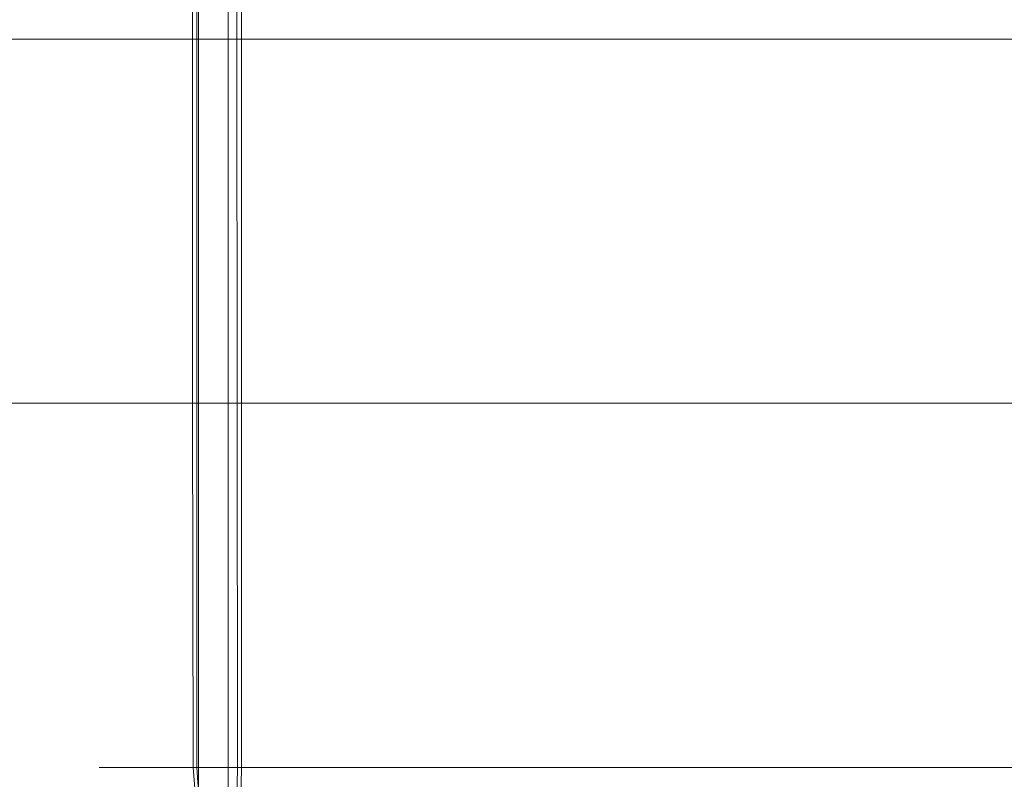
# Model space of a CAD drawing. Units: inches. Extents: x -14.8 to 16, y -41.2 to 41.3.
# Drawn here: x -9.7 to -6.9, y 2.3 to 4.3 of the extents above; entities that cross this region are included whole.
import ezdxf

# ---------------------------------------------------------------- set-up
doc = ezdxf.new("R2010")
doc.units = ezdxf.units.IN
doc.header["$MEASUREMENT"] = 0
doc.layers.add('SEAT-CUSHIONFABRIC', color=5, linetype='Continuous', lineweight=9)
doc.layers.add('SEAT-SEATFABRIC', color=5, linetype='Continuous', lineweight=9)

msp = doc.modelspace()

# ---------------------------------------------------------------- linework, layer by layer
at = {"layer": 'SEAT-CUSHIONFABRIC'}
for points, invisible_edges in [([(-9.3083, 30.565, 35.3649), (-9.3177, 30.565, 35.3144), (-9.3177, 1.5374, 35.3144), (-9.3083, 1.5374, 35.3649)], 10), ([(-9.3137, 1.5374, 35.2632), (-9.3177, 1.5374, 35.3144), (-9.3177, 30.565, 35.3144), (-9.3137, 30.565, 35.2632)], 10), ([(-9.3137, 30.565, 35.2632), (-9.2965, 30.565, 35.2147), (-9.2965, 1.5374, 35.2147), (-9.3137, 1.5374, 35.2632)], 10), ([(-9.2862, 30.565, 35.4113), (-9.3083, 30.565, 35.3649), (-9.3083, 1.5374, 35.3649), (-9.2862, 1.5374, 35.4113)], 10), ([(-9.2965, 30.565, 35.2147), (-9.2674, 30.565, 35.1724), (-9.2674, 1.5374, 35.1724), (-9.2965, 1.5374, 35.2147)], 10), ([(-9.2528, 30.565, 35.4504), (-9.2862, 30.565, 35.4113), (-9.2862, 1.5374, 35.4113), (-9.2528, 1.5374, 35.4504)], 10), ([(-9.2674, 30.565, 35.1724), (-9.2283, 30.565, 35.139), (-9.2283, 1.5374, 35.139), (-9.2674, 1.5374, 35.1724)], 10), ([(-9.2105, 30.565, 35.4795), (-9.2528, 30.565, 35.4504), (-9.2528, 1.5374, 35.4504), (-9.2105, 1.5374, 35.4795)], 10), ([(-9.2283, 30.565, 35.139), (-9.1819, 30.565, 35.1169), (-9.1819, 1.5374, 35.1169), (-9.2283, 1.5374, 35.139)], 10), ([(-9.162, 30.565, 35.4967), (-9.2105, 30.565, 35.4795), (-9.2105, 1.5374, 35.4795), (-9.162, 1.5374, 35.4967)], 2), ([(-9.1819, 30.565, 35.1169), (-9.1314, 30.565, 35.1075), (-9.1314, 1.5374, 35.1075), (-9.1819, 1.5374, 35.1169)], 10), ([(-9.1108, 30.565, 35.5007), (-9.162, 30.565, 35.4967), (-9.162, 1.5374, 35.4967), (-9.1108, 1.5374, 35.5007)], 8), ([(-9.1314, 30.565, 35.1075), (-9.0802, 30.565, 35.1116), (-9.0802, 1.5374, 35.1116), (-9.1314, 1.5374, 35.1075)], 8), ([(-9.0603, 30.565, 35.4913), (-9.1108, 30.565, 35.5007), (-9.1108, 1.5374, 35.5007), (-9.0603, 1.5374, 35.4913)], 10), ([(-9.0802, 30.565, 35.1116), (-9.0318, 30.565, 35.1287), (-9.0318, 1.5374, 35.1287), (-9.0802, 1.5374, 35.1116)], 2), ([(-9.0139, 30.565, 35.4692), (-9.0603, 30.565, 35.4913), (-9.0603, 1.5374, 35.4913), (-9.0139, 1.5374, 35.4692)], 10), ([(-9.0318, 30.565, 35.1287), (-8.9894, 30.565, 35.1578), (-8.9894, 1.5374, 35.1578), (-9.0318, 1.5374, 35.1287)], 10), ([(-8.9748, 30.565, 35.4358), (-9.0139, 30.565, 35.4692), (-9.0139, 1.5374, 35.4692), (-8.9748, 1.5374, 35.4358)], 10), ([(-8.9894, 30.565, 35.1578), (-8.956, 30.565, 35.1969), (-8.956, 1.5374, 35.1969), (-8.9894, 1.5374, 35.1578)], 10), ([(-8.9457, 30.565, 35.3935), (-8.9748, 30.565, 35.4358), (-8.9748, 1.5374, 35.4358), (-8.9457, 1.5374, 35.3935)], 10), ([(-8.956, 30.565, 35.1969), (-8.9339, 30.565, 35.2433), (-8.9339, 1.5374, 35.2433), (-8.956, 1.5374, 35.1969)], 10), ([(-8.9286, 30.565, 35.345), (-8.9457, 30.565, 35.3935), (-8.9457, 1.5374, 35.3935), (-8.9286, 1.5374, 35.345)], 10), ([(-8.9339, 30.565, 35.2433), (-8.9245, 30.565, 35.2938), (-8.9245, 1.5374, 35.2938), (-8.9339, 1.5374, 35.2433)], 10), ([(-8.9286, 1.5374, 35.345), (-8.9245, 1.5374, 35.2938), (-8.9245, 30.565, 35.2938), (-8.9286, 30.565, 35.345)], 10), ([(-9.1666, 2.2874, 35.2187), (-9.1666, 29.815, 35.2187), (-9.1792, 16.0512, 35.2777)], 14), ([(-9.0443, 29.815, 35.2447), (-9.0443, 2.2874, 35.2447), (-9.0569, 16.0512, 35.3037)], 14), ([(-9.1792, 16.0512, 35.2777), (-9.1792, 13.5512, 35.2777), (-9.1666, 2.2874, 35.2187)], 14), ([(-9.0443, 2.2874, 35.2447), (-9.0569, 13.5512, 35.3037), (-9.0569, 16.0512, 35.3037)], 13), ([(-9.1666, 2.2874, 35.2187), (-9.1792, 13.5512, 35.2777), (-9.1791, 11.0512, 35.2776)], 13), ([(-9.0443, 2.2874, 35.2447), (-9.0568, 11.0512, 35.3035), (-9.0569, 13.5512, 35.3037)], 13), ([(-9.1791, 11.0512, 35.2776), (-9.179, 8.5512, 35.2772), (-9.1666, 2.2874, 35.2187)], 14), ([(-9.0443, 2.2874, 35.2447), (-9.0568, 8.5512, 35.3032), (-9.0568, 11.0512, 35.3035)], 13), ([(-9.1789, 6.2874, 35.2765), (-9.1666, 2.2874, 35.2187), (-9.179, 8.5512, 35.2772)], 3), ([(-9.0443, 2.2874, 35.2447), (-9.0566, 6.2874, 35.3025), (-9.0568, 8.5512, 35.3032)], 13), ([(-9.5696, 4.2874, 27.7285), (-9.6557, 4.2874, 28.3225), (-9.9051, 6.2874, 28.0894)], 14), ([(-9.8182, 6.2874, 27.4714), (-9.5696, 4.2874, 27.7285), (-9.9051, 6.2874, 28.0894)], 3), ([(-9.8739, 6.2874, 34.2928), (-9.768, 4.2874, 34.2821), (-9.5767, 4.2874, 34.8479)], 13), ([(-9.6313, 6.2874, 34.866), (-9.8739, 6.2874, 34.2928), (-9.5767, 4.2874, 34.8479)], 14), ([(-9.8182, 6.2874, 27.4714), (-9.4754, 4.2874, 27.1365), (-9.5696, 4.2874, 27.7285)], 13), ([(-9.7211, 6.2874, 26.8549), (-9.4754, 4.2874, 27.1365), (-9.8182, 6.2874, 27.4714)], 3), ([(-9.3734, 4.2874, 26.547), (-9.4754, 4.2874, 27.1365), (-9.7211, 6.2874, 26.8549)], 14), ([(-9.6145, 6.2874, 26.2399), (-9.3734, 4.2874, 26.547), (-9.7211, 6.2874, 26.8549)], 3), ([(-9.6313, 6.2874, 34.866), (-9.5767, 4.2874, 34.8479), (-9.1787, 4.2874, 35.2755)], 13), ([(-9.1787, 4.2874, 35.2755), (-9.1789, 6.2874, 35.2765), (-9.6313, 6.2874, 34.866)], 12), ([(-9.6145, 6.2874, 26.2399), (-9.2636, 4.2874, 25.9575), (-9.3734, 4.2874, 26.547)], 13), ([(-9.4984, 6.2874, 25.6267), (-9.2636, 4.2874, 25.9575), (-9.6145, 6.2874, 26.2399)], 3), ([(-9.1464, 4.2874, 25.3698), (-9.2636, 4.2874, 25.9575), (-9.4984, 6.2874, 25.6267)], 14), ([(-9.4984, 6.2874, 25.6267), (-9.3732, 6.2874, 25.0153), (-9.1464, 4.2874, 25.3698)], 14), ([(-9.239, 6.2874, 24.4059), (-9.0218, 4.2874, 24.7837), (-9.3732, 6.2874, 25.0153)], 3), ([(-9.1464, 4.2874, 25.3698), (-9.3732, 6.2874, 25.0153), (-9.0218, 4.2874, 24.7837)], 3), ([(-9.239, 6.2874, 24.4059), (-9.0955, 6.2874, 23.7985), (-8.8898, 4.2874, 24.199)], 14), ([(-8.8898, 4.2874, 24.199), (-9.0218, 4.2874, 24.7837), (-9.239, 6.2874, 24.4059)], 14), ([(-9.1787, 4.2874, 35.2755), (-9.1666, 2.2874, 35.2187), (-9.1789, 6.2874, 35.2765)], 3), ([(-8.7507, 4.2874, 23.6171), (-8.8898, 4.2874, 24.199), (-9.0955, 6.2874, 23.7985)], 14), ([(-8.9429, 6.2874, 23.1933), (-8.7507, 4.2874, 23.6171), (-9.0955, 6.2874, 23.7985)], 3), ([(-9.0566, 6.2874, 35.3025), (-9.0443, 2.2874, 35.2447), (-9.0564, 4.2874, 35.3015)], 3), ([(-8.4763, 6.2874, 35.1115), (-9.0566, 6.2874, 35.3025), (-9.0564, 4.2874, 35.3015)], 12), ([(-9.0564, 4.2874, 35.3015), (-8.5189, 4.2874, 35.0727), (-8.4763, 6.2874, 35.1115)], 14), ([(-8.9429, 6.2874, 23.1933), (-8.6035, 4.2874, 23.035), (-8.7507, 4.2874, 23.6171)], 13), ([(-8.7807, 6.2874, 22.5906), (-8.6035, 4.2874, 23.035), (-8.9429, 6.2874, 23.1933)], 3), ([(-8.4488, 4.2874, 22.4559), (-8.6035, 4.2874, 23.035), (-8.7807, 6.2874, 22.5906)], 14), ([(-8.4488, 4.2874, 22.4559), (-8.7807, 6.2874, 22.5906), (-8.6088, 6.2874, 21.9907)], 13), ([(-8.6088, 6.2874, 21.9907), (-8.2867, 4.2874, 21.8811), (-8.4488, 4.2874, 22.4559)], 13), ([(-8.6088, 6.2874, 21.9907), (-8.4265, 6.2874, 21.3938), (-8.2867, 4.2874, 21.8811)], 14), ([(-8.114, 4.2874, 34.6337), (-8.0215, 6.2874, 34.6865), (-8.5189, 4.2874, 35.0727)], 3), ([(-8.4763, 6.2874, 35.1115), (-8.5189, 4.2874, 35.0727), (-8.0215, 6.2874, 34.6865)], 3), ([(-8.1152, 4.2874, 21.306), (-8.2867, 4.2874, 21.8811), (-8.4265, 6.2874, 21.3938)], 14), ([(-8.2334, 6.2874, 20.8006), (-8.1152, 4.2874, 21.306), (-8.4265, 6.2874, 21.3938)], 3), ([(-7.9345, 4.2874, 20.7335), (-8.1152, 4.2874, 21.306), (-8.2334, 6.2874, 20.8006)], 14), ([(-7.9345, 4.2874, 20.7335), (-8.2334, 6.2874, 20.8006), (-8.0283, 6.2874, 20.2113)], 13), ([(-7.645, 6.2874, 34.1894), (-8.114, 4.2874, 34.6337), (-7.7791, 4.2874, 34.1382)], 13), ([(-7.645, 6.2874, 34.1894), (-8.0215, 6.2874, 34.6865), (-8.114, 4.2874, 34.6337)], 14), ([(-8.0283, 6.2874, 20.2113), (-7.7443, 4.2874, 20.1653), (-7.9345, 4.2874, 20.7335)], 13), ([(-8.0283, 6.2874, 20.2113), (-7.8101, 6.2874, 19.6264), (-7.7443, 4.2874, 20.1653)], 14), ([(-7.7443, 4.2874, 20.1653), (-7.8101, 6.2874, 19.6264), (-7.5434, 4.2874, 19.6014)], 3), ([(-7.8101, 6.2874, 19.6264), (-7.5772, 6.2874, 19.0475), (-7.5434, 4.2874, 19.6014)], 14), ([(-7.3166, 6.2874, 33.6592), (-7.7791, 4.2874, 34.1382), (-7.4852, 4.2874, 33.6164)], 13), ([(-7.7791, 4.2874, 34.1382), (-7.3166, 6.2874, 33.6592), (-7.645, 6.2874, 34.1894)], 13), ([(-7.3302, 4.2874, 19.0419), (-7.5434, 4.2874, 19.6014), (-7.5772, 6.2874, 19.0475)], 14), ([(-7.5772, 6.2874, 19.0475), (-7.3274, 6.2874, 18.4757), (-7.3302, 4.2874, 19.0419)], 14), ([(-7.2202, 4.2874, 33.0812), (-7.3166, 6.2874, 33.6592), (-7.4852, 4.2874, 33.6164)], 3), ([(-7.3274, 6.2874, 18.4757), (-7.1027, 4.2874, 18.4877), (-7.3302, 4.2874, 19.0419)], 13), ([(-7.3274, 6.2874, 18.4757), (-7.0575, 6.2874, 17.9135), (-7.1027, 4.2874, 18.4877)], 14), ([(-7.3166, 6.2874, 33.6592), (-7.2202, 4.2874, 33.0812), (-7.0213, 6.2874, 33.1094)], 3), ([(-7.0213, 6.2874, 33.1094), (-7.2202, 4.2874, 33.0812), (-6.9753, 4.2874, 32.5334)], 13), ([(-7.0575, 6.2874, 17.9135), (-6.8586, 4.2874, 17.9418), (-7.1027, 4.2874, 18.4877)], 13), ([(-6.7622, 6.2874, 17.3637), (-6.8586, 4.2874, 17.9418), (-7.0575, 6.2874, 17.9135)], 3), ([(-6.7513, 6.2874, 32.5471), (-7.0213, 6.2874, 33.1094), (-6.9753, 4.2874, 32.5334)], 14), ([(-6.7513, 6.2874, 32.5471), (-6.9753, 4.2874, 32.5334), (-6.7473, 4.2874, 31.9778)], 13), ([(-9.6675, 3.2874, 30.6986), (-9.8575, 4.2874, 30.1049), (-9.6103, 3.2874, 30.1065)], 3), ([(-9.8003, 4.2874, 29.5103), (-9.6103, 3.2874, 30.1065), (-9.8575, 4.2874, 30.1049)], 3), ([(-9.6103, 3.2874, 30.1065), (-9.8003, 4.2874, 29.5103), (-9.5441, 3.2874, 29.5219)], 3), ([(-9.8003, 4.2874, 29.5103), (-9.7327, 4.2874, 28.9164), (-9.5441, 3.2874, 29.5219)], 14), ([(-9.768, 4.2874, 34.2821), (-9.6658, 3.2874, 34.2405), (-9.5233, 3.2874, 34.8133)], 13), ([(-9.5767, 4.2874, 34.8479), (-9.768, 4.2874, 34.2821), (-9.5233, 3.2874, 34.8133)], 14), ([(-9.5441, 3.2874, 29.5219), (-9.7327, 4.2874, 28.9164), (-9.468, 3.2874, 28.9274)], 3), ([(-9.6557, 4.2874, 28.3225), (-9.468, 3.2874, 28.9274), (-9.7327, 4.2874, 28.9164)], 3), ([(-9.468, 3.2874, 28.9274), (-9.6557, 4.2874, 28.3225), (-9.3856, 3.2874, 28.3469)], 3), ([(-9.5696, 4.2874, 27.7285), (-9.3856, 3.2874, 28.3469), (-9.6557, 4.2874, 28.3225)], 3), ([(-9.5767, 4.2874, 34.8479), (-9.5233, 3.2874, 34.8133), (-9.1784, 3.2874, 35.274)], 13), ([(-9.1784, 3.2874, 35.274), (-9.1787, 4.2874, 35.2755), (-9.5767, 4.2874, 34.8479)], 12), ([(-9.3856, 3.2874, 28.3469), (-9.5696, 4.2874, 27.7285), (-9.2942, 3.2874, 27.7558)], 3), ([(-9.2942, 3.2874, 27.7558), (-9.5696, 4.2874, 27.7285), (-9.4754, 4.2874, 27.1365)], 13), ([(-9.2942, 3.2874, 27.7558), (-9.4754, 4.2874, 27.1365), (-9.1973, 3.2874, 27.1755)], 3), ([(-9.3734, 4.2874, 26.547), (-9.1973, 3.2874, 27.1755), (-9.4754, 4.2874, 27.1365)], 3), ([(-9.3734, 4.2874, 26.547), (-9.0926, 3.2874, 26.5895), (-9.1973, 3.2874, 27.1755)], 13), ([(-9.2636, 4.2874, 25.9575), (-9.0926, 3.2874, 26.5895), (-9.3734, 4.2874, 26.547)], 3), ([(-9.0926, 3.2874, 26.5895), (-9.2636, 4.2874, 25.9575), (-8.9821, 3.2874, 26.0082)], 3), ([(-9.2636, 4.2874, 25.9575), (-9.1464, 4.2874, 25.3698), (-8.9821, 3.2874, 26.0082)], 14), ([(-9.1787, 4.2874, 35.2755), (-9.1784, 3.2874, 35.274), (-9.1666, 2.2874, 35.2187)], 14), ([(-8.7415, 3.2874, 24.846), (-9.1464, 4.2874, 25.3698), (-9.0218, 4.2874, 24.7837)], 13), ([(-8.9821, 3.2874, 26.0082), (-9.1464, 4.2874, 25.3698), (-8.865, 3.2874, 25.4269)], 3), ([(-8.865, 3.2874, 25.4269), (-9.1464, 4.2874, 25.3698), (-8.7415, 3.2874, 24.846)], 3), ([(-9.0443, 2.2874, 35.2447), (-9.0561, 3.2874, 35.3), (-9.0564, 4.2874, 35.3015)], 13), ([(-8.5189, 4.2874, 35.0727), (-9.0564, 4.2874, 35.3015), (-9.0561, 3.2874, 35.3)], 12), ([(-9.0561, 3.2874, 35.3), (-8.5536, 3.2874, 35.0195), (-8.5189, 4.2874, 35.0727)], 14), ([(-9.0218, 4.2874, 24.7837), (-8.6121, 3.2874, 24.2677), (-8.7415, 3.2874, 24.846)], 13), ([(-8.6121, 3.2874, 24.2677), (-9.0218, 4.2874, 24.7837), (-8.8898, 4.2874, 24.199)], 13), ([(-8.8898, 4.2874, 24.199), (-8.4764, 3.2874, 23.6905), (-8.6121, 3.2874, 24.2677)], 13), ([(-8.8898, 4.2874, 24.199), (-8.7507, 4.2874, 23.6171), (-8.4764, 3.2874, 23.6905)], 14), ([(-8.3339, 3.2874, 23.1136), (-8.4764, 3.2874, 23.6905), (-8.7507, 4.2874, 23.6171)], 14), ([(-8.3339, 3.2874, 23.1136), (-8.7507, 4.2874, 23.6171), (-8.6035, 4.2874, 23.035)], 13), ([(-8.6035, 4.2874, 23.035), (-8.186, 3.2874, 22.5427), (-8.3339, 3.2874, 23.1136)], 13), ([(-8.186, 3.2874, 22.5427), (-8.6035, 4.2874, 23.035), (-8.4488, 4.2874, 22.4559)], 13), ([(-8.1905, 3.2874, 34.5541), (-8.114, 4.2874, 34.6337), (-8.5536, 3.2874, 35.0195)], 3), ([(-8.5189, 4.2874, 35.0727), (-8.5536, 3.2874, 35.0195), (-8.114, 4.2874, 34.6337)], 3), ([(-8.0294, 3.2874, 21.9665), (-8.186, 3.2874, 22.5427), (-8.4488, 4.2874, 22.4559)], 14), ([(-8.0294, 3.2874, 21.9665), (-8.4488, 4.2874, 22.4559), (-8.2867, 4.2874, 21.8811)], 13), ([(-7.8684, 3.2874, 21.4023), (-8.0294, 3.2874, 21.9665), (-8.2867, 4.2874, 21.8811)], 14), ([(-8.2867, 4.2874, 21.8811), (-8.1152, 4.2874, 21.306), (-7.8684, 3.2874, 21.4023)], 14), ([(-7.7791, 4.2874, 34.1382), (-8.1905, 3.2874, 34.5541), (-7.8897, 3.2874, 34.0467)], 13), ([(-7.7791, 4.2874, 34.1382), (-8.114, 4.2874, 34.6337), (-8.1905, 3.2874, 34.5541)], 14), ([(-8.1152, 4.2874, 21.306), (-7.6961, 3.2874, 20.8281), (-7.8684, 3.2874, 21.4023)], 13), ([(-7.9345, 4.2874, 20.7335), (-7.6961, 3.2874, 20.8281), (-8.1152, 4.2874, 21.306)], 3), ([(-7.6961, 3.2874, 20.8281), (-7.9345, 4.2874, 20.7335), (-7.5192, 3.2874, 20.2684)], 3), ([(-7.5192, 3.2874, 20.2684), (-7.9345, 4.2874, 20.7335), (-7.7443, 4.2874, 20.1653)], 13), ([(-7.4852, 4.2874, 33.6164), (-7.8897, 3.2874, 34.0467), (-7.6219, 3.2874, 33.5155)], 13), ([(-7.8897, 3.2874, 34.0467), (-7.4852, 4.2874, 33.6164), (-7.7791, 4.2874, 34.1382)], 13), ([(-7.3298, 3.2874, 19.7019), (-7.5192, 3.2874, 20.2684), (-7.7443, 4.2874, 20.1653)], 14), ([(-7.7443, 4.2874, 20.1653), (-7.5434, 4.2874, 19.6014), (-7.3298, 3.2874, 19.7019)], 14), ([(-7.3792, 3.2874, 32.9745), (-7.2202, 4.2874, 33.0812), (-7.6219, 3.2874, 33.5155)], 3), ([(-7.4852, 4.2874, 33.6164), (-7.6219, 3.2874, 33.5155), (-7.2202, 4.2874, 33.0812)], 3), ([(-7.3298, 3.2874, 19.7019), (-7.5434, 4.2874, 19.6014), (-7.1317, 3.2874, 19.1439)], 3), ([(-7.5434, 4.2874, 19.6014), (-7.3302, 4.2874, 19.0419), (-7.1317, 3.2874, 19.1439)], 14), ([(-6.9753, 4.2874, 32.5334), (-7.3792, 3.2874, 32.9745), (-7.156, 3.2874, 32.4295)], 13), ([(-6.9753, 4.2874, 32.5334), (-7.2202, 4.2874, 33.0812), (-7.3792, 3.2874, 32.9745)], 14), ([(-7.1317, 3.2874, 19.1439), (-7.3302, 4.2874, 19.0419), (-6.9245, 3.2874, 18.5977)], 3), ([(-7.3302, 4.2874, 19.0419), (-7.1027, 4.2874, 18.4877), (-6.9245, 3.2874, 18.5977)], 14), ([(-6.947, 3.2874, 31.8789), (-6.7473, 4.2874, 31.9778), (-7.156, 3.2874, 32.4295)], 3), ([(-6.7473, 4.2874, 31.9778), (-6.9753, 4.2874, 32.5334), (-7.156, 3.2874, 32.4295)], 14), ([(-7.1027, 4.2874, 18.4877), (-6.698, 3.2874, 18.0447), (-6.9245, 3.2874, 18.5977)], 13), ([(-7.1027, 4.2874, 18.4877), (-6.8586, 4.2874, 17.9418), (-6.698, 3.2874, 18.0447)], 14), ([(-9.7644, 3.2874, 32.4675), (-9.3379, 2.2874, 32.0907), (-9.4014, 2.2874, 32.8925)], 13), ([(-9.7467, 3.2874, 31.8788), (-9.3379, 2.2874, 32.0907), (-9.7644, 3.2874, 32.4675)], 3), ([(-9.7627, 3.2874, 33.0605), (-9.7644, 3.2874, 32.4675), (-9.4014, 2.2874, 32.8925)], 14), ([(-9.7627, 3.2874, 33.0605), (-9.4014, 2.2874, 32.8925), (-9.4347, 2.2874, 33.7047)], 13), ([(-9.7342, 3.2874, 33.6547), (-9.7627, 3.2874, 33.0605), (-9.4347, 2.2874, 33.7047)], 14), ([(-9.7467, 3.2874, 31.8788), (-9.2526, 2.2874, 31.2818), (-9.3379, 2.2874, 32.0907)], 13), ([(-9.2526, 2.2874, 31.2818), (-9.7467, 3.2874, 31.8788), (-9.7136, 3.2874, 31.2908)], 13), ([(-9.7342, 3.2874, 33.6547), (-9.4347, 2.2874, 33.7047), (-9.6658, 3.2874, 34.2405)], 3), ([(-9.2526, 2.2874, 31.2818), (-9.7136, 3.2874, 31.2908), (-9.6675, 3.2874, 30.6986)], 13), ([(-9.1497, 2.2874, 30.4635), (-9.2526, 2.2874, 31.2818), (-9.6675, 3.2874, 30.6986)], 14), ([(-9.6675, 3.2874, 30.6986), (-9.6103, 3.2874, 30.1065), (-9.1497, 2.2874, 30.4635)], 14), ([(-9.6658, 3.2874, 34.2405), (-9.4347, 2.2874, 33.7047), (-9.4111, 2.2874, 34.5141)], 13), ([(-9.5233, 3.2874, 34.8133), (-9.6658, 3.2874, 34.2405), (-9.4111, 2.2874, 34.5141)], 14), ([(-9.6103, 3.2874, 30.1065), (-9.0369, 2.2874, 29.6707), (-9.1497, 2.2874, 30.4635)], 13), ([(-9.6103, 3.2874, 30.1065), (-9.5441, 3.2874, 29.5219), (-9.0369, 2.2874, 29.6707)], 14), ([(-9.0369, 2.2874, 29.6707), (-9.5441, 3.2874, 29.5219), (-9.468, 3.2874, 28.9274)], 13), ([(-9.5233, 3.2874, 34.8133), (-9.4111, 2.2874, 34.5141), (-9.294, 2.2874, 34.8906)], 13), ([(-9.3508, 3.2874, 35.0437), (-9.5233, 3.2874, 34.8133), (-9.294, 2.2874, 34.8906)], 14), ([(-8.9091, 2.2874, 28.8532), (-9.0369, 2.2874, 29.6707), (-9.468, 3.2874, 28.9274)], 14), ([(-9.468, 3.2874, 28.9274), (-9.3856, 3.2874, 28.3469), (-8.9091, 2.2874, 28.8532)], 14), ([(-9.3856, 3.2874, 28.3469), (-8.7753, 2.2874, 28.0614), (-8.9091, 2.2874, 28.8532)], 13), ([(-8.7753, 2.2874, 28.0614), (-9.3856, 3.2874, 28.3469), (-9.2942, 3.2874, 27.7558)], 13), ([(-9.3508, 3.2874, 35.0437), (-9.1769, 2.2874, 35.267), (-9.1784, 3.2874, 35.274)], 1), ([(-9.1769, 2.2874, 35.267), (-9.3508, 3.2874, 35.0437), (-9.294, 2.2874, 34.8906)], 3), ([(-8.7753, 2.2874, 28.0614), (-9.2942, 3.2874, 27.7558), (-8.6295, 2.2874, 27.2546)], 3), ([(-9.2942, 3.2874, 27.7558), (-9.1973, 3.2874, 27.1755), (-8.6295, 2.2874, 27.2546)], 14), ([(-9.0926, 3.2874, 26.5895), (-8.6295, 2.2874, 27.2546), (-9.1973, 3.2874, 27.1755)], 3), ([(-9.1769, 2.2874, 35.267), (-9.1666, 2.2874, 35.2187), (-9.1784, 3.2874, 35.274)], 2), ([(-8.6295, 2.2874, 27.2546), (-9.0926, 3.2874, 26.5895), (-8.4766, 2.2874, 26.4563)], 3), ([(-9.0926, 3.2874, 26.5895), (-8.9821, 3.2874, 26.0082), (-8.4766, 2.2874, 26.4563)], 14), ([(-9.0561, 3.2874, 35.3), (-9.0443, 2.2874, 35.2447), (-9.0546, 2.2874, 35.293)], 1), ([(-8.8048, 3.2874, 35.1597), (-9.0561, 3.2874, 35.3), (-9.0546, 2.2874, 35.293)], 12), ([(-9.0546, 2.2874, 35.293), (-8.795, 2.2874, 34.9977), (-8.8048, 3.2874, 35.1597)], 14), ([(-8.865, 3.2874, 25.4269), (-8.3153, 2.2874, 25.6583), (-8.9821, 3.2874, 26.0082)], 3), ([(-8.4766, 2.2874, 26.4563), (-8.9821, 3.2874, 26.0082), (-8.3153, 2.2874, 25.6583)], 3), ([(-8.7415, 3.2874, 24.846), (-8.1454, 2.2874, 24.8589), (-8.865, 3.2874, 25.4269)], 3), ([(-8.3153, 2.2874, 25.6583), (-8.865, 3.2874, 25.4269), (-8.1454, 2.2874, 24.8589)], 3), ([(-8.795, 2.2874, 34.9977), (-8.5536, 3.2874, 35.0195), (-8.8048, 3.2874, 35.1597)], 13), ([(-8.795, 2.2874, 34.9977), (-8.5354, 2.2874, 34.7023), (-8.5536, 3.2874, 35.0195)], 14), ([(-8.1454, 2.2874, 24.8589), (-8.7415, 3.2874, 24.846), (-8.6121, 3.2874, 24.2677)], 13), ([(-8.6121, 3.2874, 24.2677), (-7.9679, 2.2874, 24.0633), (-8.1454, 2.2874, 24.8589)], 13), ([(-8.6121, 3.2874, 24.2677), (-8.4764, 3.2874, 23.6905), (-7.9679, 2.2874, 24.0633)], 14), ([(-8.5536, 3.2874, 35.0195), (-8.5354, 2.2874, 34.7023), (-8.1905, 3.2874, 34.5541)], 3), ([(-8.5354, 2.2874, 34.7023), (-8.1798, 2.2874, 33.9616), (-8.1905, 3.2874, 34.5541)], 14), ([(-7.7838, 2.2874, 23.2753), (-7.9679, 2.2874, 24.0633), (-8.4764, 3.2874, 23.6905)], 14), ([(-8.4764, 3.2874, 23.6905), (-8.3339, 3.2874, 23.1136), (-7.7838, 2.2874, 23.2753)], 14), ([(-8.3339, 3.2874, 23.1136), (-8.186, 3.2874, 22.5427), (-7.7838, 2.2874, 23.2753)], 14), ([(-7.8897, 3.2874, 34.0467), (-8.1905, 3.2874, 34.5541), (-8.1798, 2.2874, 33.9616)], 14), ([(-7.5878, 2.2874, 22.4749), (-7.7838, 2.2874, 23.2753), (-8.186, 3.2874, 22.5427)], 14), ([(-8.0294, 3.2874, 21.9665), (-7.5878, 2.2874, 22.4749), (-8.186, 3.2874, 22.5427)], 3), ([(-7.6219, 3.2874, 33.5155), (-8.1798, 2.2874, 33.9616), (-7.8816, 2.2874, 33.2097)], 13), ([(-7.6219, 3.2874, 33.5155), (-7.8897, 3.2874, 34.0467), (-8.1798, 2.2874, 33.9616)], 14), ([(-8.0294, 3.2874, 21.9665), (-7.3878, 2.2874, 21.6965), (-7.5878, 2.2874, 22.4749)], 13), ([(-7.8684, 3.2874, 21.4023), (-7.3878, 2.2874, 21.6965), (-8.0294, 3.2874, 21.9665)], 3), ([(-7.6127, 2.2874, 32.4484), (-7.3792, 3.2874, 32.9745), (-7.8816, 2.2874, 33.2097)], 3), ([(-7.3792, 3.2874, 32.9745), (-7.6219, 3.2874, 33.5155), (-7.8816, 2.2874, 33.2097)], 14), ([(-7.3878, 2.2874, 21.6965), (-7.8684, 3.2874, 21.4023), (-7.1721, 2.2874, 20.8979)], 3), ([(-7.6961, 3.2874, 20.8281), (-7.1721, 2.2874, 20.8979), (-7.8684, 3.2874, 21.4023)], 3), ([(-7.5192, 3.2874, 20.2684), (-7.1721, 2.2874, 20.8979), (-7.6961, 3.2874, 20.8281)], 3), ([(-7.156, 3.2874, 32.4295), (-7.6127, 2.2874, 32.4484), (-7.3652, 2.2874, 31.6852)], 13), ([(-7.156, 3.2874, 32.4295), (-7.3792, 3.2874, 32.9745), (-7.6127, 2.2874, 32.4484)], 14), ([(-6.9527, 2.2874, 20.1279), (-7.1721, 2.2874, 20.8979), (-7.5192, 3.2874, 20.2684)], 14), ([(-6.9527, 2.2874, 20.1279), (-7.5192, 3.2874, 20.2684), (-7.3298, 3.2874, 19.7019)], 13), ([(-7.3652, 2.2874, 31.6852), (-7.1268, 2.2874, 30.8975), (-6.7483, 3.2874, 31.3191)], 14), ([(-6.947, 3.2874, 31.8789), (-7.156, 3.2874, 32.4295), (-7.3652, 2.2874, 31.6852)], 14), ([(-6.7483, 3.2874, 31.3191), (-6.947, 3.2874, 31.8789), (-7.3652, 2.2874, 31.6852)], 14), ([(-6.7126, 2.2874, 19.3347), (-6.9527, 2.2874, 20.1279), (-7.3298, 3.2874, 19.7019)], 14), ([(-7.3298, 3.2874, 19.7019), (-7.1317, 3.2874, 19.1439), (-6.7126, 2.2874, 19.3347)], 14), ([(-7.1317, 3.2874, 19.1439), (-6.9245, 3.2874, 18.5977), (-6.7126, 2.2874, 19.3347)], 14), ([(-7.1268, 2.2874, 30.8975), (-6.9058, 2.2874, 30.1219), (-6.5597, 3.2874, 30.7549)], 14), ([(-7.1268, 2.2874, 30.8975), (-6.5597, 3.2874, 30.7549), (-6.7483, 3.2874, 31.3191)], 13), ([(-9.3262, 2.1507, 33.3344), (-9.367, 2.1765, 34.004), (-9.4347, 2.2874, 33.7047)], 15), ([(-9.4347, 2.2874, 33.7047), (-9.4014, 2.2874, 32.8925), (-9.3262, 2.1507, 33.3344)], 14), ([(-9.4111, 2.2874, 34.5141), (-9.4347, 2.2874, 33.7047), (-9.367, 2.1765, 34.004)], 14), ([(-9.303, 2.1256, 34.8202), (-9.2854, 2.2874, 34.9183), (-9.4111, 2.2874, 34.5141)], 13), ([(-9.4111, 2.2874, 34.5141), (-9.367, 2.1765, 34.004), (-9.303, 2.1256, 34.8202)], 15), ([(-9.3379, 2.2874, 32.0907), (-9.2881, 2.1814, 32.5199), (-9.4014, 2.2874, 32.8925)], 3), ([(-9.4014, 2.2874, 32.8925), (-9.2881, 2.1814, 32.5199), (-9.3262, 2.1507, 33.3344)], 15), ([(-9.3379, 2.2874, 32.0907), (-9.2526, 2.2874, 31.2818), (-9.1627, 2.1213, 31.8079)], 14), ([(-9.3379, 2.2874, 32.0907), (-9.1627, 2.1213, 31.8079), (-9.2881, 2.1814, 32.5199)], 15), ([(-9.303, 2.1256, 34.8202), (-9.2572, 2.1877, 35.1108), (-9.2854, 2.2874, 34.9183)], 15), ([(-9.1769, 2.2874, 35.267), (-9.2854, 2.2874, 34.9183), (-9.2572, 2.1877, 35.1108)], 14), ([(-9.1769, 2.2874, 35.267), (-9.2572, 2.1877, 35.1108), (-9.1657, 2.1434, 35.2462)], 3), ([(-9.1627, 2.1213, 31.8079), (-9.2526, 2.2874, 31.2818), (-9.0758, 2.1507, 30.9056)], 15), ([(-9.2526, 2.2874, 31.2818), (-9.1497, 2.2874, 30.4635), (-9.0758, 2.1507, 30.9056)], 14), ([(-9.0926, 1.2874, 35.0903), (-9.1666, 2.2874, 35.2187), (-9.1769, 2.2874, 35.267)], 12), ([(-9.1769, 2.2874, 35.267), (-9.0995, 1.2874, 35.1226), (-9.0926, 1.2874, 35.0903)], 12), ([(-9.0613, 1.2874, 35.097), (-9.0443, 2.2874, 35.2447), (-9.1666, 2.2874, 35.2187)], 12), ([(-9.1666, 2.2874, 35.2187), (-9.0926, 1.2874, 35.0903), (-9.0613, 1.2874, 35.097)], 12), ([(-8.9246, 2.1611, 29.7908), (-9.0758, 2.1507, 30.9056), (-9.1497, 2.2874, 30.4635)], 15), ([(-8.9246, 2.1611, 29.7908), (-9.1497, 2.2874, 30.4635), (-9.0369, 2.2874, 29.6707)], 13), ([(-9.0613, 1.2874, 35.097), (-9.0747, 1.2874, 35.1599), (-9.0443, 2.2874, 35.2447)], 2), ([(-9.0546, 2.2874, 35.293), (-9.0443, 2.2874, 35.2447), (-9.0747, 1.2874, 35.1599)], 2), ([(-8.795, 2.2874, 34.9977), (-9.0575, 2.144, 35.2739), (-8.8119, 2.122, 35.0234)], 15), ([(-9.0575, 2.144, 35.2739), (-8.795, 2.2874, 34.9977), (-9.0546, 2.2874, 35.293)], 1), ([(-8.9091, 2.2874, 28.8532), (-8.9246, 2.1611, 29.7908), (-9.0369, 2.2874, 29.6707)], 3), ([(-8.9091, 2.2874, 28.8532), (-8.654, 2.1069, 28.5001), (-8.9246, 2.1611, 29.7908)], 15), ([(-8.654, 2.1069, 28.5001), (-8.9091, 2.2874, 28.8532), (-8.7753, 2.2874, 28.0614)], 13), ([(-8.8119, 2.122, 35.0234), (-8.5354, 2.2874, 34.7023), (-8.795, 2.2874, 34.9977)], 13), ([(-8.8119, 2.122, 35.0234), (-8.6491, 2.109, 34.7344), (-8.5354, 2.2874, 34.7023)], 15), ([(-8.426, 2.099, 27.3002), (-8.7753, 2.2874, 28.0614), (-8.6295, 2.2874, 27.2546)], 13), ([(-8.426, 2.099, 27.3002), (-8.654, 2.1069, 28.5001), (-8.7753, 2.2874, 28.0614)], 15), ([(-8.5354, 2.2874, 34.7023), (-8.6491, 2.109, 34.7344), (-8.4607, 2.1123, 34.3416)], 15), ([(-8.4766, 2.2874, 26.4563), (-8.426, 2.099, 27.3002), (-8.6295, 2.2874, 27.2546)], 3), ([(-8.4607, 2.1123, 34.3416), (-8.1798, 2.2874, 33.9616), (-8.5354, 2.2874, 34.7023)], 13), ([(-8.3153, 2.2874, 25.6583), (-8.2214, 2.1276, 26.0951), (-8.4766, 2.2874, 26.4563)], 3), ([(-8.4766, 2.2874, 26.4563), (-8.2214, 2.1276, 26.0951), (-8.426, 2.099, 27.3002)], 15), ([(-8.1798, 2.2874, 33.9616), (-8.4607, 2.1123, 34.3416), (-8.1773, 2.125, 33.6617)], 15), ([(-7.9282, 2.1699, 24.4877), (-8.3153, 2.2874, 25.6583), (-8.1454, 2.2874, 24.8589)], 13), ([(-8.3153, 2.2874, 25.6583), (-7.9282, 2.1699, 24.4877), (-8.2214, 2.1276, 26.0951)], 15), ([(-7.8816, 2.2874, 33.2097), (-8.1798, 2.2874, 33.9616), (-8.1773, 2.125, 33.6617)], 14), ([(-7.8816, 2.2874, 33.2097), (-8.1773, 2.125, 33.6617), (-7.882, 2.1187, 32.8112)], 15), ([(-8.1454, 2.2874, 24.8589), (-7.9679, 2.2874, 24.0633), (-7.9282, 2.1699, 24.4877)], 14), ([(-7.9282, 2.1699, 24.4877), (-7.9679, 2.2874, 24.0633), (-7.7838, 2.2874, 23.2753)], 13), ([(-7.9282, 2.1699, 24.4877), (-7.7838, 2.2874, 23.2753), (-7.5131, 2.1261, 22.9096)], 15), ([(-7.882, 2.1187, 32.8112), (-7.6127, 2.2874, 32.4484), (-7.8816, 2.2874, 33.2097)], 13), ([(-7.6427, 2.0963, 31.9981), (-7.6127, 2.2874, 32.4484), (-7.882, 2.1187, 32.8112)], 15), ([(-7.5878, 2.2874, 22.4749), (-7.5131, 2.1261, 22.9096), (-7.7838, 2.2874, 23.2753)], 3), ([(-7.3652, 2.2874, 31.6852), (-7.6127, 2.2874, 32.4484), (-7.6427, 2.0963, 31.9981)], 14), ([(-7.6427, 2.0963, 31.9981), (-7.3621, 2.1629, 31.2733), (-7.3652, 2.2874, 31.6852)], 15), ([(-7.3878, 2.2874, 21.6965), (-7.5131, 2.1261, 22.9096), (-7.5878, 2.2874, 22.4749)], 3), ([(-7.3878, 2.2874, 21.6965), (-7.1163, 2.1268, 21.3281), (-7.5131, 2.1261, 22.9096)], 15), ([(-7.1163, 2.1268, 21.3281), (-7.3878, 2.2874, 21.6965), (-7.1721, 2.2874, 20.8979)], 13), ([(-7.3652, 2.2874, 31.6852), (-7.3621, 2.1629, 31.2733), (-7.1268, 2.2874, 30.8975)], 3), ([(-7.3621, 2.1629, 31.2733), (-6.9058, 2.2874, 30.1219), (-7.1268, 2.2874, 30.8975)], 13), ([(-6.9058, 2.2874, 30.1219), (-7.3621, 2.1629, 31.2733), (-6.9615, 2.1276, 29.6957)], 15), ([(-7.1163, 2.1268, 21.3281), (-7.1721, 2.2874, 20.8979), (-6.7167, 2.1635, 19.7495)], 15), ([(-6.7167, 2.1635, 19.7495), (-7.1721, 2.2874, 20.8979), (-6.9527, 2.2874, 20.1279)], 13), ([(-6.6921, 2.2874, 29.3309), (-6.9615, 2.1276, 29.6957), (-6.5657, 2.126, 28.1135)], 15), ([(-6.9058, 2.2874, 30.1219), (-6.9615, 2.1276, 29.6957), (-6.6921, 2.2874, 29.3309)], 3), ([(-6.7167, 2.1635, 19.7495), (-6.9527, 2.2874, 20.1279), (-6.7126, 2.2874, 19.3347)], 13)]:
    msp.add_3dface(points, dxfattribs=dict(at, invisible_edges=invisible_edges))
msp.add_3dface([(-9.1666, 29.815, 35.2187), (-9.1666, 2.2874, 35.2187), (-9.0443, 2.2874, 35.2447), (-9.0443, 29.815, 35.2447)], dxfattribs=at)
at = {"layer": 'SEAT-SEATFABRIC'}
for points, invisible_edges in [([(15.1575, 36.8823, 15.748), (-11.4173, 24.1837, 15.748), (-11.4173, -24.1737, 15.748), (15.1575, -36.8724, 15.748)], 5), ([(-11.4173, -24.1737, 5.8595), (-11.4173, 24.1837, 5.8595), (15.1575, 36.8823, 5.8595), (15.1575, -36.8724, 5.8595)], 10)]:
    msp.add_3dface(points, dxfattribs=dict(at, invisible_edges=invisible_edges))

doc.saveas('drawing.dxf')
